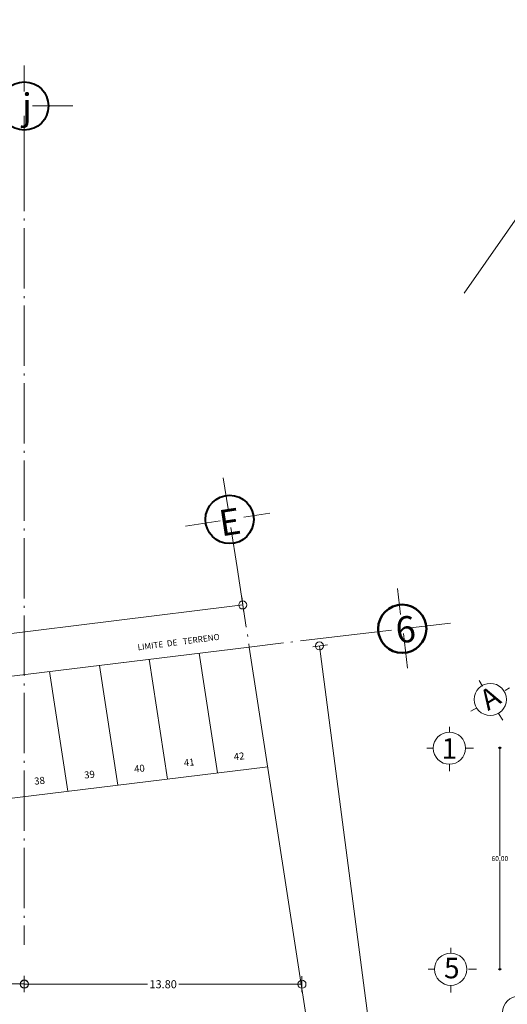
# Model space of a CAD drawing. Units: millimetres. Extents: x -1460 to -739, y 643 to 783.
# Drawn here: x -1272 to -1247, y 713 to 762 of the extents above; entities that cross this region are included whole.
import ezdxf

# ---------------------------------------------------------------- set-up
doc = ezdxf.new("R2010")
doc.units = ezdxf.units.MM
doc.linetypes.add('ACAD_ISO04W100', pattern=[30, 24, -3, 0, -3])
doc.layers.get('Defpoints').update_dxf_attribs({"lineweight": 5})
for name, color, linetype, lineweight in [('punto0.1', 1, 'Continuous', 9), ('punto0.2', 2, 'Continuous', 20), ('punto0.3', 3, 'Continuous', 20), ('punto0.4', 4, 'Continuous', 40), ('punto0.5', 5, 'Continuous', 50), ('punto1.0', 10, 'Continuous', 100), ('terreno', 161, 'Continuous', 9)]:
    doc.layers.add(name, color=color, linetype=linetype, lineweight=lineweight)
doc.styles.get("Standard").update_dxf_attribs({"font": 'ARIAL.TTF'})
doc.dimstyles.new('TWO', dxfattribs={"dimtxt": 0.35, "dimasz": 0.4, "dimexe": 0.4, "dimexo": 0.1, "dimgap": 0.0895, "dimtad": 0, "dimtih": 1, "dimtoh": 1, "dimzin": 1, "dimdsep": 46, "dimtxsty": 'Standard', "dimblk": 'ORIGIN', "dimcen": 0.04, "dimclrd": 1, "dimclre": 256, "dimclrt": 256, "dimadec": 0, "dimazin": 0, "dimtfac": 1, "dimtofl": 0, "dimtmove": 0, "dimatfit": 3, "dimldrblk": 'ORIGIN', "dimfxl": 0, "dimfrac": 2, "dimtolj": 1, "dimlwd": 9, "dimlwe": 9, "dimarcsym": 0})

# ---------------------------------------------------------------- blocks, each defined once
blk = doc.blocks.new('_Origin')
at = {"layer": 'punto0.2', "color": 0, "lineweight": -2}
blk.add_line((0, 0), (-1, 0), dxfattribs=at)
blk.add_circle((0, 0), 0.5, dxfattribs=at)
blk = doc.blocks.new('*D7')
at = {"layer": 'Defpoints', "color": 0}
for p in [(-1271.398, 713.895), (-1281.398, 713.386), (-1271.398, 713.386)]:
    blk.add_point(p, dxfattribs=at)
at = {"layer": 'punto0.5', "lineweight": 9}
for p, q in [((-1281.398, 713.486), (-1281.398, 714.295)), ((-1271.398, 713.486), (-1271.398, 714.295))]:
    blk.add_line(p, q, dxfattribs=at)
at = {"layer": 'punto0.5', "color": 1, "lineweight": 9}
for p, q in [((-1280.998, 713.895), (-1277.183, 713.895)), ((-1271.798, 713.895), (-1275.614, 713.895))]:
    blk.add_line(p, q, dxfattribs=at)
at = {"layer": 'punto0.5', "color": 1, "lineweight": 9, "xscale": 0.4, "yscale": 0.4, "zscale": 0.4, "rotation": 180}
blk.add_blockref('_Origin', (-1281.398, 713.895), dxfattribs=at)
at = {"layer": 'punto0.5', "color": 1, "lineweight": 9, "xscale": 0.4, "yscale": 0.4, "zscale": 0.4}
blk.add_blockref('_Origin', (-1271.398, 713.895), dxfattribs=at)
at = {"layer": 'punto0.5', "insert": (-1276.398, 713.895), "char_height": 0.4, "attachment_point": 5}
blk.add_mtext('\\A1;10.00', dxfattribs=at)
blk = doc.blocks.new('*D8')
at = {"layer": 'Defpoints', "color": 0}
for p in [(-1257.598, 713.882), (-1271.398, 713.386), (-1257.598, 713.386)]:
    blk.add_point(p, dxfattribs=at)
at = {"layer": 'punto0.5', "lineweight": 9}
for p, q in [((-1271.398, 713.486), (-1271.398, 714.282)), ((-1257.598, 713.486), (-1257.598, 714.282))]:
    blk.add_line(p, q, dxfattribs=at)
at = {"layer": 'punto0.5', "color": 1, "lineweight": 9}
for p, q in [((-1270.998, 713.882), (-1265.283, 713.882)), ((-1257.998, 713.882), (-1263.714, 713.882))]:
    blk.add_line(p, q, dxfattribs=at)
at = {"layer": 'punto0.5', "color": 1, "lineweight": 9, "xscale": 0.4, "yscale": 0.4, "zscale": 0.4, "rotation": 180}
blk.add_blockref('_Origin', (-1271.398, 713.882), dxfattribs=at)
at = {"layer": 'punto0.5', "color": 1, "lineweight": 9, "xscale": 0.4, "yscale": 0.4, "zscale": 0.4}
blk.add_blockref('_Origin', (-1257.598, 713.882), dxfattribs=at)
at = {"layer": 'punto0.5', "insert": (-1264.498, 713.882), "char_height": 0.4, "attachment_point": 5}
blk.add_mtext('\\A1;13.80', dxfattribs=at)
blk = doc.blocks.new('*D16')
at = {"layer": 'Defpoints', "color": 0}
for p in [(-1260.541, 732.73), (-1260.482, 732.253), (-1304.154, 726.89)]:
    blk.add_point(p, dxfattribs=at)
at = {"layer": 'punto0.5', "lineweight": 9}
for p, q in [((-1260.495, 732.352), (-1260.59, 733.127)), ((-1304.167, 726.99), (-1304.262, 727.765))]:
    blk.add_line(p, q, dxfattribs=at)
at = {"layer": 'punto0.5', "color": 1, "lineweight": 9}
for p, q in [((-1260.938, 732.681), (-1281.605, 730.144)), ((-1303.816, 727.417), (-1283.149, 729.954))]:
    blk.add_line(p, q, dxfattribs=at)
at = {"layer": 'punto0.5', "color": 1, "lineweight": 9, "xscale": 0.4, "yscale": 0.4, "zscale": 0.4}
for p, rotation in [((-1260.541, 732.73), 7.000000000000022), ((-1304.213, 727.368), 187)]:
    blk.add_blockref('_Origin', p, dxfattribs=dict(at, rotation=rotation))
at = {"layer": 'punto0.5', "insert": (-1282.377, 730.049), "char_height": 0.4, "attachment_point": 5}
blk.add_mtext('\\A1;45.00', dxfattribs=at)
blk = doc.blocks.new('*D17')
at = {"layer": 'Defpoints', "color": 0}
for p in [(-1257.157, 730.64), (-1248.34, 663.382), (-1247.911, 663.438)]:
    blk.add_point(p, dxfattribs=at)
at = {"layer": 'punto0.5', "lineweight": 9}
for p, q in [((-1257.058, 730.653), (-1256.331, 730.748)), ((-1248.241, 663.395), (-1247.514, 663.49))]:
    blk.add_line(p, q, dxfattribs=at)
at = {"layer": 'punto0.5', "color": 1, "lineweight": 9}
for p, q in [((-1256.676, 730.3), (-1252.358, 697.361)), ((-1247.963, 663.834), (-1252.281, 696.773))]:
    blk.add_line(p, q, dxfattribs=at)
at = {"layer": 'punto0.5', "color": 1, "lineweight": 9, "xscale": 0.4, "yscale": 0.4, "zscale": 0.4}
for p, rotation in [((-1256.728, 730.697), 97.46818786260164), ((-1247.911, 663.438), 277.4681878626016)]:
    blk.add_blockref('_Origin', p, dxfattribs=dict(at, rotation=rotation))
at = {"layer": 'punto0.5', "insert": (-1252.319, 697.067), "char_height": 0.4, "attachment_point": 5}
blk.add_mtext('\\A1;67.00', dxfattribs=at)
blk = doc.blocks.new('*D101')
at = {"layer": 'Defpoints', "color": 0}
for p in [(-1710, 712.57), (-1710.47, 658.69), (-1710, 658.69)]:
    blk.add_point(p, dxfattribs=at)
at = {"layer": 'punto0.5', "lineweight": 9}
for p, q in [((-1710.1, 712.57), (-1710.87, 712.57)), ((-1710.1, 658.69), (-1710.87, 658.69))]:
    blk.add_line(p, q, dxfattribs=at)
at = {"layer": 'punto0.5', "color": 1, "lineweight": 9}
for p, q in [((-1710.47, 712.17), (-1710.47, 686.33)), ((-1710.47, 659.09), (-1710.47, 684.93))]:
    blk.add_line(p, q, dxfattribs=at)
at = {"layer": 'punto0.5', "color": 1, "lineweight": 9, "xscale": 0.4, "yscale": 0.4, "zscale": 0.4}
for p, rotation in [((-1710.47, 712.57), 90), ((-1710.47, 658.69), 270)]:
    blk.add_blockref('_Origin', p, dxfattribs=dict(at, rotation=rotation))
at = {"layer": 'punto0.5', "insert": (-1710.47, 685.63), "char_height": 1.2, "attachment_point": 5}
blk.add_mtext('\\A1;60.00', dxfattribs=at)
blk = doc.blocks.new('CONJUNTO')
at = {"layer": 'punto0.1'}
for p, q in [((-1714.695, 727.627), (-1715.496, 728.939)), ((-1708.111, 727.228), (-1709.2, 726.564)), ((-1712.426, 724.587), (-1712.388, 724.61)), ((-1716.07, 722.361), (-1717.524, 721.475)), ((-1710.787, 720.98), (-1709.768, 719.31)), ((-1722.757, 717.693), (-1722.757, 716.419)), ((-1726.676, 712.5), (-1728.213, 712.5)), ((-1718.839, 712.5), (-1716.883, 712.5)), ((-1722.757, 708.582), (-1722.757, 706.879)), ((-1722.441, 663.882), (-1722.441, 662.607)), ((-1726.359, 658.689), (-1727.896, 658.689)), ((-1718.119, 658.689), (-1716.164, 658.689)), ((-1722.441, 654.77), (-1722.441, 653.067))]:
    blk.add_line(p, q, dxfattribs=at)
at = {"layer": 'punto0.3'}
for centre in [(-1712.797, 724.361), (-1722.757, 712.5), (-1722.441, 658.689), (-1705.872, 648.206)]:
    blk.add_circle(centre, 3.918, dxfattribs=at)
at = {"layer": 'punto1.0', "insert": (-1715.94, 725.792), "char_height": 5, "width": 0.18975, "attachment_point": 1, "rotation": 31.38416}
blk.add_mtext('A', dxfattribs=at)
at = {"layer": 'punto1.0', "char_height": 5, "width": 0.18975, "attachment_point": 1}
for s, insert in [('1', (-1724.679, 714.932)), ('5', (-1724.054, 661.484))]:
    blk.add_mtext(s, dxfattribs=dict(at, insert=insert))
at = {"layer": 'punto0.5'}
dim = blk.add_aligned_dim(p1=(-1709.999, 712.566), p2=(-1709.999, 658.689), distance=-0.475, text='60.00', dimstyle='TWO', override={"dimtxt": 1.2}, dxfattribs=at)
dim.commit()
dim.dimension.update_dxf_attribs({"geometry": '*D101', "text_midpoint": (-1710.473, 685.627)})

msp = doc.modelspace()

# ---------------------------------------------------------------- linework, layer by layer
at = {"layer": 'punto0.1'}
for p, q in [((-1249.536, 748.218), (-1240.064, 761.816)), ((-1271.398, 759.542), (-1271.398, 758.241)), ((-1270.987, 757.527), (-1268.99, 757.527)), ((-1271.398, 757.046), (-1271.398, 755.307)), ((-1261.274, 737.503), (-1261.513, 739.053)), ((-1259.201, 737.286), (-1260.487, 737.088)), ((-1261.669, 736.906), (-1263.387, 736.641)), ((-1261.13, 736.572), (-1260.826, 734.599)), ((-1252.852, 733.548), (-1252.698, 732.256)), ((-1252.205, 731.595), (-1250.223, 731.831)), ((-1253.14, 731.484), (-1254.698, 731.298)), ((-1252.557, 731.309), (-1252.351, 729.583)), ((-1262.714, 730.333), (-1261.796, 724.379)), ((-1267.666, 729.725), (-1266.748, 723.774)), ((-1265.197, 730.029), (-1264.278, 724.076)), ((-1270.149, 729.421), (-1269.231, 723.47)), ((-1301.507, 719.524), (-1259.296, 724.685))]:
    msp.add_line(p, q, dxfattribs=at)
at = {"layer": 'punto0.1', "linetype": 'ACAD_ISO04W100', "ltscale": 0.125}
for p, q in [((-1271.398, 755.307), (-1271.398, 715.845)), ((-1260.826, 734.599), (-1260.215, 730.64)), ((-1254.698, 731.298), (-1260.215, 730.64))]:
    msp.add_line(p, q, dxfattribs=at)
at = {"layer": 'punto0.3'}
msp.add_line((-1303.887, 725.278), (-1260.215, 730.64), dxfattribs=at)
at = {"layer": 'punto0.4'}
for centre in [(-1271.398, 757.527), (-1261.193, 736.979)]:
    msp.add_circle(centre, 1.2, dxfattribs=at)
at = {"layer": 'punto0.5'}
msp.add_circle((-1252.614, 731.546), 1.2, dxfattribs=at)
at = {"layer": 'terreno'}
msp.add_line((-1260.215, 730.64), (-1257.398, 712.382), dxfattribs=at)

# ---------------------------------------------------------------- block references
at = {"layer": 'punto0.1', "xscale": 0.204166666, "yscale": 0.204166666, "zscale": 0.204166666}
msp.add_blockref('CONJUNTO', (-898.542, 580.143), dxfattribs=at)

# ---------------------------------------------------------------- texts
at = {"layer": 'punto0.3', "insert": (-1265.785, 730.768), "char_height": 0.3, "width": 4.8834, "attachment_point": 1, "rotation": 7.4444}
msp.add_mtext('LIMITE  DE   TERRENO', dxfattribs=at)
at = {"layer": 'punto0.4', "char_height": 0.35, "width": 0.7657, "attachment_point": 1, "rotation": 6}
for s, insert in [('42', (-1261.006, 725.355)), ('40', (-1265.959, 724.75)), ('41', (-1263.489, 725.052)), ('38', (-1270.924, 724.143)), ('39', (-1268.442, 724.446))]:
    msp.add_mtext(s, dxfattribs=dict(at, insert=insert))
at = {"layer": 'punto1.0', "insert": (-1271.512, 758.154), "char_height": 1.3, "width": 0.1937, "attachment_point": 1}
msp.add_mtext('j', dxfattribs=at)
at = {"layer": 'punto1.0', "char_height": 1.3, "width": 0.1937, "attachment_point": 1}
for s, insert, rotation in [('E', (-1261.803, 737.419), 8.7699), ('6', (-1253.018, 732.101), 7)]:
    msp.add_mtext(s, dxfattribs=dict(at, insert=insert, rotation=rotation))

# ---------------------------------------------------------------- dimensions: what is measured, and where the dimension line sits
at = {"layer": 'punto0.5'}
for p1, p2, distance, text, picture, middle in [((-1304.154, 726.89), (-1260.482, 732.253), 0.481, '45.00', '*D16', (-1282.377, 730.049)), ((-1257.157, 730.64), (-1248.34, 663.382), 0.433, '67.00', '*D17', (-1252.319, 697.067))]:
    dim = msp.add_aligned_dim(p1=p1, p2=p2, distance=distance, text=text, dimstyle='TWO', override={"dimtxt": 0.4}, dxfattribs=at)
    dim.commit()
    dim.dimension.update_dxf_attribs({"geometry": picture, "text_midpoint": middle})
for p1, p2, distance, picture, middle in [((-1281.398, 713.386), (-1271.398, 713.386), 0.509, '*D7', (-1276.398, 713.895)), ((-1271.398, 713.386), (-1257.598, 713.386), 0.496, '*D8', (-1264.498, 713.882))]:
    dim = msp.add_aligned_dim(p1=p1, p2=p2, distance=distance, dimstyle='TWO', override={"dimtxt": 0.4, "dimclrd": 1}, dxfattribs=at)
    dim.commit()
    dim.dimension.update_dxf_attribs({"geometry": picture, "text_midpoint": middle})

doc.saveas('drawing.dxf')
